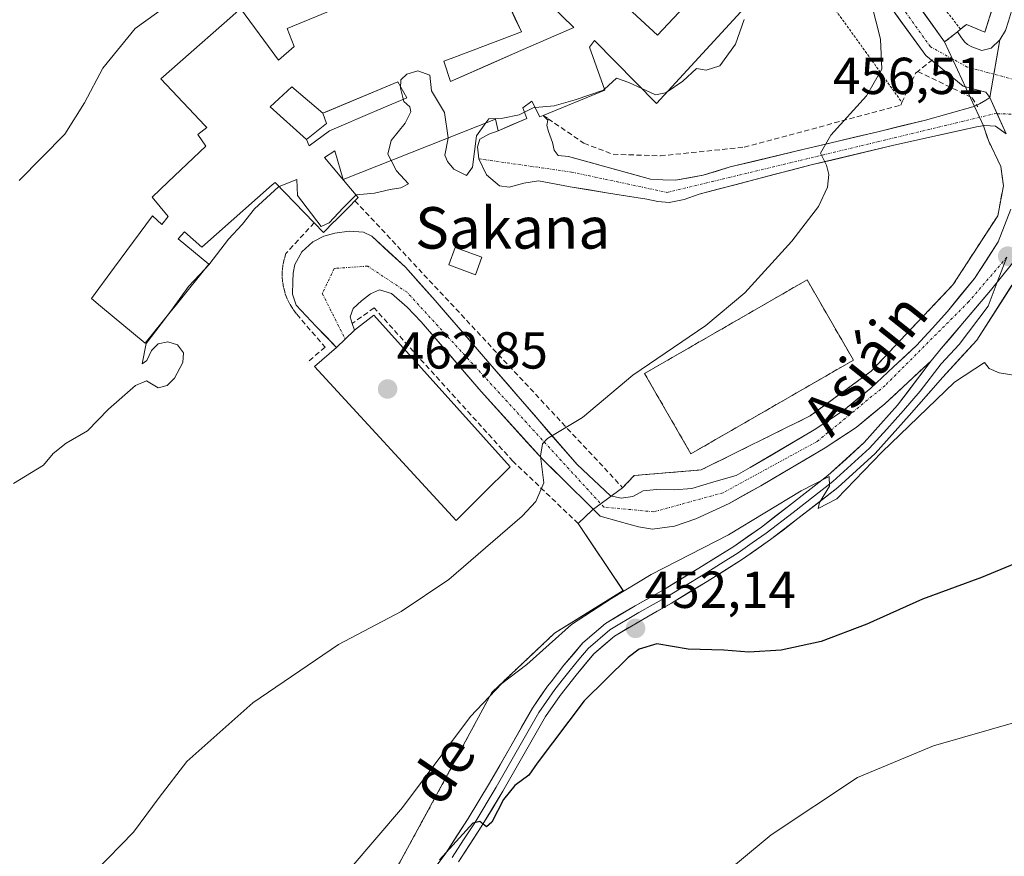
# Model space of a CAD drawing. Units: metres. Extents: x 596999 to 600458, y 4742996 to 4745358.
# Drawn here: x 599340 to 599530, y 4744021 to 4744182 of the extents above; entities that cross this region are included whole.
import ezdxf
from ezdxf.enums import TextEntityAlignment as Align

# ---------------------------------------------------------------- set-up
doc = ezdxf.new("R2010")
doc.units = ezdxf.units.M
doc.header["$MEASUREMENT"] = 0
for name, pattern in [('TRAZO_Y_PUNTO', [1, 0.5, -0.25, 0, -0.25]), ('TRAZOS', [0.75, 0.5, -0.25]), ('TRAZOSX2', [1.5, 1, -0.5])]:
    doc.linetypes.add(name, pattern=pattern)
for name, color, linetype, lineweight in [('Carátula', 7, 'Continuous', 5), ('Cultivos herbáceos CxS', 92, 'Continuous', 0), ('Curva de nivel maestra', 36, 'Continuous', 30), ('Curva de nivel normal', 36, 'Continuous', 0), ('Edificación', 1, 'Continuous', 13), ('Edificación Cxs', 1, 'Continuous', 13), ('Explanada', 19, 'Continuous', 0), ('Explanada Cxs', 19, 'Continuous', 0), ('Layer 0', 7, 'Continuous', 0), ('Muro lineal', 1, 'TRAZOSX2', 13), ('Núcleo urbano CxS', 19, 'Continuous', 0), ('Pista', 135, 'Continuous', 13), ('Pista Cxs', 135, 'Continuous', 0), ('Pista deportiva', 19, 'Continuous', 0), ('Pista deportiva Cxs', 19, 'Continuous', 0), ('Pista eje', 135, 'TRAZO_Y_PUNTO', 0), ('Punto de cota en terreno', 7, 'Continuous', 0), ('Rótulo de punto de cota en terreno', 19, 'Continuous', 0), ('Seto lineal', 92, 'TRAZOSX2', 0), ('Texto cartográfico', 19, 'Continuous', 0), ('Valla', 19, 'TRAZOS', 0)]:
    doc.layers.add(name, color=color, linetype=linetype, lineweight=lineweight)
doc.styles.add('Arial', font='txt', dxfattribs={"height": 0.2})

# ---------------------------------------------------------------- blocks, each defined once
blk = doc.blocks.new('*U161')
at = {"layer": 'Cultivos herbáceos CxS', "color": 92, "linetype": 'Continuous', "lineweight": 0}
blk.add_polyline3d([(599412.6001, 4744017.9701, 450.9188), (599420.5901, 4744032.5901, 452.1247), (599431.2301, 4744052.3401, 452.8213), (599443.3501, 4744063.7901, 452.9059), (599456.5701, 4744071.9601, 452.7427), (599447.8901, 4744084.9101, 457.9036), (599450.6601, 4744087.5501, 457.8803), (599456.4601, 4744091.8101, 457.6097), (599458.6801, 4744094.1401, 457.6661), (599471.5701, 4744095.2201, 457.0034), (599492.5901, 4744105.6301, 456.6181), (599504.3901, 4744114.2601, 456.3901), (599520.1501, 4744130.9201, 456.5399), (599528.7801, 4744144.2101, 456.5378), (599529.8701, 4744149.9601, 456.7966), (599529.3701, 4744153.7301, 457.0507), (599526.9901, 4744158.6901, 457.4254), (599526.0101, 4744161.5601, 457.3344), (599518.5501, 4744177.7101, 457.3732), (599521.0101, 4744179.6801, 457.4422), (599521.6101, 4744180.1701, 457.4813), (599522.7801, 4744181.1001, 457.5435), (599526.3001, 4744179.5901, 456.9442), (599527.6001, 4744183.7401, 456.8955)], dxfattribs=at)
blk = doc.blocks.new('*U202')
at = {"layer": 'Curva de nivel normal', "color": 36, "linetype": 'Continuous', "lineweight": 0}
blk.add_polyline3d([(599466, 4744009.03, 445), (599485.12, 4744024.93, 445), (599501.74, 4744035.98, 445), (599516.41, 4744042.06, 445), (599533.2, 4744046.87, 445)], dxfattribs=at)
blk = doc.blocks.new('5PATER')
at = {"layer": 'Carátula', "linetype": 'Continuous', "lineweight": 5}
h = blk.add_hatch(color=250, dxfattribs=at)
edge = h.paths.add_edge_path()
edge.add_ellipse((0, 0.01), major_axis=(-1.33, -1.34), ratio=0.999422, start_angle=0, end_angle=360)
blk = doc.blocks.new('*U223')
at = {"layer": 'Edificación Cxs', "color": 1, "linetype": 'Continuous', "lineweight": 13}
for points in [[(599455.4893, 4744203.3101, 465.0484), (599447.1001, 4744193.8401, 465.1859), (599463.1701, 4744179.0501, 465.1726), (599468.3155, 4744184.4633, 465.1254), (599468.3455, 4744184.4947, 465.1258), (599472.7801, 4744189.1601, 465.1402), (599474.0901, 4744188.0201, 465.0922), (599475.4701, 4744186.8135, 465.0815), (599479.2601, 4744183.5001, 465.0416), (599462.9801, 4744165.8801, 464.8975), (599451.0301, 4744177.9901, 465.0469), (599450.0501, 4744176.6901, 465.0817), (599453.0501, 4744168.4201, 464.9853), (599441.1401, 4744163.5601, 464.9256), (599440.5101, 4744163.3001, 464.927), (599438.9301, 4744166.3001, 465.0167), (599437.1901, 4744164.9901, 465.0271), (599438.0001, 4744162.9901, 464.9664), (599432.4801, 4744160.5601, 464.8486), (599431.9301, 4744162.8401, 464.9317), (599402.6001, 4744151.2301, 465.0208), (599400.9401, 4744156.7501, 465.0497), (599398.9401, 4744155.4401, 465.0163), (599403.9843, 4744149.4905, 464.9978), (599405.4601, 4744147.7501, 464.9506), (599404.8501, 4744147.1101, 464.938), (599403.8929, 4744146.1449, 464.9233), (599400.8823, 4744143.1095, 464.8809), (599400.8631, 4744143.0901, 464.8797), (599398.8001, 4744141.0101, 464.7761), (599396.9801, 4744142.8801, 464.9027), (599389.4401, 4744150.6501, 464.9835), (599388.9029, 4744150.1745, 464.9863), (599375.3201, 4744138.1501, 465.0383), (599371.9601, 4744141.0901, 465.1298), (599370.7301, 4744139.8001, 465.1049), (599376.6701, 4744134.8801, 464.9727), (599370.4035, 4744127.1081, 464.9644), (599369.5141, 4744126.0049, 464.9653), (599369.4619, 4744125.9401, 464.9655), (599364.3901, 4744119.6501, 465.0451), (599355.8047, 4744126.7989, 465.0518), (599355.8009, 4744126.8021, 465.0519), (599354.0501, 4744128.2601, 465.0736), (599358.4995, 4744134.3077, 465.0417), (599365.8001, 4744144.2301, 465.032), (599367.6201, 4744142.5101, 465.061), (599368.8501, 4744144.0601, 465.0911), (599365.7101, 4744147.7801, 465.0297), (599368.8243, 4744150.7385, 465.0276), (599376.1001, 4744157.6501, 464.9988), (599374.5301, 4744159.9001, 464.9936), (599376.2801, 4744161.2101, 465.012), (599375.9111, 4744161.6023, 465.0099), (599373.8581, 4744163.7853, 464.9902), (599373.8477, 4744163.7965, 464.9901), (599367.4401, 4744170.6101, 465.0276), (599371.1689, 4744173.8977, 465.0257), (599381.2201, 4744182.7601, 465.2246), (599382.8001, 4744184.1501, 465.7015), (599388.1821, 4744176.8417, 465.0881), (599390.1201, 4744174.2101, 465.0706), (599393.1001, 4744176.8101, 465.0287), (599391.7501, 4744180.3201, 465.2463), (599430.3401, 4744196.2101, 465.0886), (599431.6501, 4744194.2201, 465.0977), (599432.1401, 4744195.2301, 465.0659), (599431.3501, 4744196.2201, 465.0511), (599445.4813, 4744211.7379, 465.1748), (599447.8601, 4744214.3501, 465.3905), (599451.1227, 4744211.1609, 465.141), (599451.1601, 4744211.1243, 465.1432), (599452.6615, 4744209.6567, 465.1714), (599452.6851, 4744209.6337, 465.1713), (599457.1901, 4744205.2301, 465.0082), (599455.4893, 4744203.3101, 465.0484)], [(599429.9829, 4744173.0619, 465.0631), (599436.8333, 4744176.0595, 465.0834), (599436.8363, 4744176.0607, 465.0834), (599447.0501, 4744180.5301, 465.1199), (599435.7501, 4744191.5401, 465.0597), (599432.9701, 4744188.2601, 465.256), (599435.7031, 4744182.3257, 465.1084), (599436.9401, 4744179.6401, 465.0977), (599423.9107, 4744174.7137, 465.0711), (599423.8977, 4744174.7089, 465.0708), (599421.9701, 4744173.9801, 465.0278), (599423.2601, 4744170.1201, 465.0275), (599429.9829, 4744173.0619, 465.0631)], [(599398.6701, 4744163.9701, 465.0519), (599392.693, 4744169.064, 465.0692), (599388.523, 4744165.181, 465.0814), (599395.4901, 4744158.9101, 464.985), (599395.9901, 4744157.7201, 464.984), (599399.9601, 4744160.6001, 465.0607), (599408.6131, 4744164.2895, 465.0632), (599414.8301, 4744166.9401, 464.9924), (599413.1401, 4744170.0201, 465.0045), (599399.1345, 4744164.1643, 465.0632), (599399.1275, 4744164.1613, 465.0631), (599398.6701, 4744163.9701, 465.0519)]]:
    blk.add_polyline3d(points, close=True, dxfattribs=at)

msp = doc.modelspace()

# ---------------------------------------------------------------- linework, layer by layer
at = {"layer": 'Cultivos herbáceos CxS', "color": 92, "linetype": 'Continuous', "lineweight": 0}
msp.add_polyline3d([(599412.6, 4744017.97, 450.92), (599420.59, 4744032.59, 452.12), (599431.23, 4744052.34, 452.82), (599443.35, 4744063.79, 452.91), (599456.57, 4744071.96, 452.74), (599447.89, 4744084.91, 457.9), (599450.66, 4744087.55, 457.88), (599456.46, 4744091.81, 457.61), (599458.68, 4744094.14, 457.67), (599471.57, 4744095.22, 457), (599492.59, 4744105.63, 456.62), (599504.39, 4744114.26, 456.39), (599520.15, 4744130.92, 456.54), (599528.78, 4744144.21, 456.54), (599529.87, 4744149.96, 456.8), (599529.37, 4744153.73, 457.05), (599526.99, 4744158.69, 457.43), (599526.01, 4744161.56, 457.33), (599518.55, 4744177.71, 457.37), (599521.01, 4744179.68, 457.44), (599521.61, 4744180.17, 457.48), (599522.78, 4744181.1, 457.54), (599526.3, 4744179.59, 456.94), (599527.6, 4744183.74, 456.9)], dxfattribs=at)
at = {"layer": 'Curva de nivel maestra', "color": 36, "linetype": 'Continuous', "lineweight": 30}
msp.add_polyline3d([(599549.27, 4744084.25, 450), (599525.68, 4744074.48, 450), (599514.26, 4744070.3, 450), (599503.53, 4744065.48, 450), (599494.74, 4744062.16, 450), (599487, 4744060.48, 450), (599480.79, 4744060.13, 450), (599476, 4744060.47, 450), (599469.08, 4744060.69, 450), (599463.06, 4744061.74, 450), (599459.64, 4744060.66, 450), (599457.5, 4744059.07, 450), (599449.04, 4744050.73, 450), (599439.99, 4744038.73, 450), (599438.34, 4744036.4, 450), (599435.65, 4744034.4, 450), (599433.49, 4744031.73, 450), (599431.24, 4744027.35, 450), (599430.22, 4744026.42, 450), (599428.89, 4744027.45, 450), (599427.55, 4744027.14, 450), (599421.13, 4744020.1, 450)], dxfattribs=at)
at = {"layer": 'Curva de nivel normal', "color": 36, "linetype": 'Continuous', "lineweight": 0}
for points in [[(599354.74, 4744017.82, 460), (599362.12, 4744025.41, 460), (599367.08, 4744032.11, 460), (599372.4, 4744039.03, 460), (599385.18, 4744050.36, 460), (599401.68, 4744061.6, 460), (599413.74, 4744067.95, 460), (599422.94, 4744074.09, 460), (599437.06, 4744086.33, 460), (599439.69, 4744089.13, 460), (599441.24, 4744092.73, 460), (599440.63, 4744097.87, 460), (599440.98, 4744100.27, 460), (599442, 4744101.27, 460), (599448.74, 4744105.31, 460), (599458.42, 4744113.51, 460), (599472.48, 4744123.08, 460), (599480.02, 4744129.33, 460), (599489.11, 4744139.3, 460), (599494.25, 4744145.98, 460), (599495.98, 4744149.72, 460), (599496.22, 4744152.2, 460), (599495.78, 4744153.97, 460), (599494.58, 4744156.29, 460), (599496.62, 4744159.72, 460), (599503.5, 4744167.36, 460), (599506.46, 4744172.44, 460), (599506.17, 4744178.28, 460), (599503.41, 4744189.19, 460)], [(599340.08, 4744151.01, 470), (599348.89, 4744159.95, 470), (599352.7, 4744165.99, 470), (599356.24, 4744172.63, 470), (599362.49, 4744180.33, 470), (599372.3, 4744187.45, 470)], [(599465.06, 4744168.13, 465), (599468.07, 4744170.15, 465), (599470.68, 4744172.58, 465), (599472.54, 4744172.29, 465), (599475.23, 4744173.14, 465), (599478.24, 4744177.29, 465), (599479.86, 4744182.01, 465)], [(599411.8, 4744154.87, 465), (599411.16, 4744156.07, 465), (599411.8, 4744158.73, 465), (599414.55, 4744162.07, 465), (599415.62, 4744164.22, 465), (599415.42, 4744165.24, 465), (599414.27, 4744166.26, 465), (599413.61, 4744168.82, 465), (599413.68, 4744170.39, 465), (599414.86, 4744171.51, 465), (599416.96, 4744172.15, 465), (599419.29, 4744171.29, 465), (599419.63, 4744168.29, 465), (599422.13, 4744164.12, 465), (599422.8, 4744159.23, 465)], [(599452.98, 4744168.62, 465), (599455.29, 4744170.76, 465), (599457.65, 4744169.91, 465), (599460.15, 4744168.74, 465)], [(599460.15, 4744168.74, 465), (599462.78, 4744167.52, 465), (599464.73, 4744167.91, 465), (599465.06, 4744168.13, 465)], [(599439.57, 4744165.08, 465), (599443.26, 4744165.42, 465), (599447.32, 4744166.54, 465), (599452.74, 4744168.4, 465), (599452.98, 4744168.62, 465)], [(599437.51, 4744164.2, 465), (599439.19, 4744165.04, 465), (599439.57, 4744165.08, 465)], [(599430.11, 4744162.12, 465), (599430.67, 4744162.9, 465), (599433.35, 4744163.04, 465), (599436.48, 4744163.68, 465), (599437.51, 4744164.2, 465)], [(599422.8, 4744159.23, 465), (599422.81, 4744159.14, 465), (599422.16, 4744155.9, 465), (599422.71, 4744154.67, 465), (599423.91, 4744153.18, 465), (599426.34, 4744152, 465), (599427.48, 4744153.6, 465), (599428.31, 4744159.59, 465), (599430.11, 4744162.12, 465)], [(599405.05, 4744148.24, 465), (599405.07, 4744148.26, 465), (599408.58, 4744148.57, 465), (599411.62, 4744149.26, 465), (599413.7, 4744149.58, 465), (599415.16, 4744150.36, 465), (599412.86, 4744152.86, 465), (599411.8, 4744154.87, 465)], [(599375.89, 4744133.91, 465), (599376.66, 4744134.73, 465), (599380.49, 4744139.73, 465), (599383.07, 4744142.52, 465), (599385.49, 4744145.57, 465), (599390.07, 4744149.78, 465), (599390.22, 4744149.84, 465)], [(599390.22, 4744149.84, 465), (599393.63, 4744151.2, 465), (599393.79, 4744148.12, 465), (599398.3, 4744142.15, 465), (599399.88, 4744142.86, 465), (599402.55, 4744145.73, 465), (599405.05, 4744148.24, 465)], [(599368.28, 4744124.47, 465), (599369.78, 4744126.47, 465), (599372.75, 4744130.58, 465), (599375.89, 4744133.91, 465)], [(599338.98, 4744092.62, 465), (599344.76, 4744096.17, 465), (599346.62, 4744098.4, 465), (599349.15, 4744100.4, 465), (599353.28, 4744102.79, 465), (599357.33, 4744106.95, 465), (599362.55, 4744111.51, 465), (599364.67, 4744112.42, 465), (599366.88, 4744111.05, 465), (599368.6, 4744111.47, 465), (599370.04, 4744112.9, 465), (599371.64, 4744115.94, 465), (599371.79, 4744117.78, 465), (599370.62, 4744119.36, 465), (599368.74, 4744119.94, 465), (599366.87, 4744119.51, 465), (599365.59, 4744118.22, 465), (599364.7, 4744116.35, 465), (599363.78, 4744115.66, 465), (599364.6, 4744119.58, 465), (599368.28, 4744124.47, 465)], [(599398.77, 4744012.35, 455), (599414.03, 4744030.19, 455), (599427.12, 4744047.68, 455), (599433.14, 4744054.07, 455), (599437.96, 4744057.73, 455), (599446.58, 4744065.41, 455), (599454.32, 4744070.43, 455), (599461.98, 4744075.07, 455), (599476.89, 4744082.75, 455), (599490.86, 4744091.19, 455), (599496.26, 4744093.94, 455), (599496.33, 4744092.11, 455), (599494.45, 4744088.95, 455), (599494.14, 4744087.8, 455), (599497.74, 4744089.68, 455), (599506.41, 4744098.68, 455), (599520.45, 4744112.12, 455), (599526.23, 4744115.94, 455), (599527.11, 4744114.75, 455), (599529.07, 4744113.95, 455), (599533.07, 4744113.32, 455)]]:
    msp.add_polyline3d(points, dxfattribs=at)
at = {"layer": 'Edificación', "color": 1, "linetype": 'Continuous', "lineweight": 13}
for points in [[(599382.8, 4744184.15, 465.7), (599388.18, 4744176.84, 465.09), (599390.12, 4744174.21, 465.07), (599393.1, 4744176.81, 465.03), (599391.75, 4744180.32, 465.25), (599430.34, 4744196.21, 465.09)], [(599447.1, 4744193.84, 465.19), (599463.17, 4744179.05, 465.17), (599468.32, 4744184.46, 465.13)], [(599429.98, 4744173.06, 465.06), (599436.83, 4744176.06, 465.08), (599436.84, 4744176.06, 465.08), (599447.05, 4744180.53, 465.12), (599435.75, 4744191.54, 465.06), (599432.97, 4744188.26, 465.26), (599435.7, 4744182.33, 465.11), (599436.94, 4744179.64, 465.1), (599423.91, 4744174.71, 465.07), (599423.9, 4744174.71, 465.07), (599421.97, 4744173.98, 465.03), (599423.26, 4744170.12, 465.03), (599429.98, 4744173.06, 465.06)], [(599429.98, 4744173.06, 465.06), (599436.83, 4744176.06, 465.08), (599436.84, 4744176.06, 465.08), (599447.05, 4744180.53, 465.12), (599435.75, 4744191.54, 465.06), (599432.97, 4744188.26, 465.26), (599435.7, 4744182.33, 465.11), (599436.94, 4744179.64, 465.1), (599423.91, 4744174.71, 465.07), (599423.9, 4744174.71, 465.07), (599421.97, 4744173.98, 465.03), (599423.26, 4744170.12, 465.03), (599429.98, 4744173.06, 465.06)], [(599479.26, 4744183.5, 465.04), (599462.98, 4744165.88, 464.9), (599451.03, 4744177.99, 465.05), (599450.05, 4744176.69, 465.08), (599453.05, 4744168.42, 464.99), (599441.14, 4744163.56, 464.93), (599440.51, 4744163.3, 464.93), (599438.93, 4744166.3, 465.02), (599437.19, 4744164.99, 465.03), (599438, 4744162.99, 464.97), (599432.48, 4744160.56, 464.85), (599431.93, 4744162.84, 464.93), (599402.6, 4744151.23, 465.02), (599400.94, 4744156.75, 465.05), (599398.94, 4744155.44, 465.02), (599403.98, 4744149.49, 465), (599405.46, 4744147.75, 464.95), (599404.85, 4744147.11, 464.94), (599403.89, 4744146.14, 464.92), (599400.88, 4744143.11, 464.88), (599400.86, 4744143.09, 464.88), (599398.8, 4744141.01, 464.78), (599396.98, 4744142.88, 464.9), (599389.44, 4744150.65, 464.98), (599388.9, 4744150.17, 464.99), (599375.32, 4744138.15, 465.04), (599371.96, 4744141.09, 465.13), (599370.73, 4744139.8, 465.1), (599376.67, 4744134.88, 464.97), (599370.4, 4744127.11, 464.96), (599369.51, 4744126, 464.97), (599369.46, 4744125.94, 464.97), (599364.39, 4744119.65, 465.05), (599355.8, 4744126.8, 465.05), (599355.8, 4744126.8, 465.05), (599354.05, 4744128.26, 465.07), (599358.5, 4744134.31, 465.04), (599365.8, 4744144.23, 465.03), (599367.62, 4744142.51, 465.06), (599368.85, 4744144.06, 465.09), (599365.71, 4744147.78, 465.03), (599368.82, 4744150.74, 465.03), (599376.1, 4744157.65, 465), (599374.53, 4744159.9, 464.99), (599376.28, 4744161.21, 465.01), (599375.91, 4744161.6, 465.01), (599373.86, 4744163.79, 464.99), (599373.85, 4744163.8, 464.99), (599367.44, 4744170.61, 465.03), (599371.17, 4744173.9, 465.03), (599381.22, 4744182.76, 465.22)], [(599398.67, 4744163.97, 465.05), (599392.69, 4744169.06, 465.07), (599388.52, 4744165.18, 465.08), (599395.49, 4744158.91, 464.99)], [(599398.67, 4744163.97, 465.05), (599392.69, 4744169.06, 465.07), (599388.52, 4744165.18, 465.08), (599395.49, 4744158.91, 464.99)], [(599395.49, 4744158.91, 464.99), (599395.99, 4744157.72, 464.98), (599399.96, 4744160.6, 465.06), (599408.61, 4744164.29, 465.06), (599414.83, 4744166.94, 464.99), (599413.14, 4744170.02, 465), (599399.13, 4744164.16, 465.06), (599399.13, 4744164.16, 465.06), (599398.67, 4744163.97, 465.05)], [(599395.49, 4744158.91, 464.99), (599395.99, 4744157.72, 464.98), (599399.96, 4744160.6, 465.06), (599408.61, 4744164.29, 465.06), (599414.83, 4744166.94, 464.99), (599413.14, 4744170.02, 465), (599399.13, 4744164.16, 465.06), (599399.13, 4744164.16, 465.06), (599398.67, 4744163.97, 465.05)], [(599398.67, 4744163.97, 465.05), (599399.36, 4744161.98, 465.06), (599395.49, 4744158.91, 464.99)], [(599398.67, 4744163.97, 465.05), (599399.36, 4744161.98, 465.06), (599395.49, 4744158.91, 464.99)], [(599429.31, 4744136.24, 464.14), (599428.11, 4744132.86, 464.06), (599422.96, 4744134.73, 464.28), (599424.18, 4744138.09, 464.36), (599429.31, 4744136.24, 464.14)]]:
    msp.add_polyline3d(points, dxfattribs=at)
at = {"layer": 'Edificación Cxs', "color": 1, "linetype": 'Continuous', "lineweight": 13}
for points in [[(599429.98, 4744173.06, 465.06), (599423.26, 4744170.12, 465.03), (599421.97, 4744173.98, 465.03), (599423.9, 4744174.71, 465.07), (599423.91, 4744174.71, 465.07), (599436.94, 4744179.64, 465.1), (599435.7, 4744182.33, 465.11), (599432.97, 4744188.26, 465.26), (599435.75, 4744191.54, 465.06), (599447.05, 4744180.53, 465.12), (599436.84, 4744176.06, 465.08), (599436.83, 4744176.06, 465.08), (599429.98, 4744173.06, 465.06)], [(599398.67, 4744163.97, 465.05), (599399.36, 4744161.98, 465.06), (599395.49, 4744158.91, 464.98), (599388.52, 4744165.18, 465.08), (599392.69, 4744169.06, 465.07), (599398.67, 4744163.97, 465.05)], [(599395.49, 4744158.91, 464.98), (599399.36, 4744161.98, 465.06), (599398.67, 4744163.97, 465.05), (599399.13, 4744164.16, 465.06), (599399.13, 4744164.16, 465.06), (599413.14, 4744170.02, 465), (599414.83, 4744166.94, 464.99), (599408.61, 4744164.29, 465.06), (599399.96, 4744160.6, 465.06), (599395.99, 4744157.72, 464.98), (599395.49, 4744158.91, 464.98)], [(599429.31, 4744136.24, 464.14), (599428.11, 4744132.86, 464.06), (599422.96, 4744134.73, 464.28), (599424.18, 4744138.09, 464.36), (599429.31, 4744136.24, 464.14)]]:
    msp.add_polyline3d(points, close=True, dxfattribs=at)
at = {"layer": 'Explanada', "color": 19, "linetype": 'Continuous', "lineweight": 0}
msp.add_polyline3d([(599429.55, 4744090.67, 461.36), (599424.37, 4744085.48, 461.25), (599397.07, 4744115.18, 463.74), (599401.28, 4744118.82, 463.65), (599402.95, 4744120.45, 463.66), (599404.73, 4744122.19, 463.74), (599408.46, 4744125.08, 463.79), (599434.75, 4744095.85, 461.26), (599429.55, 4744090.67, 461.36)], dxfattribs=at)
at = {"layer": 'Explanada Cxs', "color": 19, "linetype": 'Continuous', "lineweight": 0}
msp.add_polyline3d([(599429.55, 4744090.67, 461.36), (599424.37, 4744085.48, 461.25), (599397.07, 4744115.18, 463.74), (599401.28, 4744118.82, 463.65), (599402.95, 4744120.45, 463.66), (599404.73, 4744122.19, 463.74), (599408.46, 4744125.08, 463.79), (599434.75, 4744095.85, 461.26), (599429.55, 4744090.67, 461.36)], close=True, dxfattribs=at)
at = {"layer": 'Layer 0', "linetype": 'Continuous', "lineweight": 0}
for points in [[(599536.14, 4744145.21), (599536.06, 4744137.87), (599524.73, 4744120.22), (599518.2, 4744113.13), (599511.72, 4744105.72), (599505.15, 4744098.38), (599497.96, 4744091.84), (599490.27, 4744085.86), (599485, 4744081.82), (599479.58, 4744078), (599472.75, 4744073.73), (599465.87, 4744069.56), (599460.36, 4744066.43), (599454.89, 4744063.22), (599450.9, 4744059.77), (599447.48, 4744055.69), (599444.4, 4744051.78), (599441.6, 4744047.7), (599437.47, 4744040.51), (599433.35, 4744033.32), (599429.2, 4744026.44), (599424.83, 4744019.69)], [(599536.14, 4744145.21), (599534.98, 4744140.97), (599531.64, 4744135.11), (599527.39, 4744129.81), (599521.66, 4744123.04), (599517.9, 4744118.62), (599517.37, 4744118.02), (599515.94, 4744116.24)], [(599530.55, 4744136.23), (599528.66, 4744131.4)], [(599528.66, 4744131.4), (599526.95, 4744126.78), (599521.32, 4744119.42), (599517.87, 4744115.67), (599513.84, 4744110.42), (599510.6, 4744106.71), (599507.37, 4744103.11), (599504.09, 4744099.44), (599497, 4744092.99), (599489.36, 4744087.05), (599484.11, 4744083.03), (599481.46, 4744081.16), (599478.75, 4744079.25), (599475.34, 4744077.12), (599471.97, 4744075.01), (599468.55, 4744072.94), (599465.11, 4744070.86), (599462.36, 4744069.29), (599459.61, 4744067.73), (599454.01, 4744064.44), (599449.83, 4744060.83), (599448.03, 4744058.68), (599446.32, 4744056.64), (599445.07, 4744055.05), (599443.36, 4744052.88), (599441.79, 4744050.63), (599440.33, 4744048.5), (599436.17, 4744041.26), (599432.06, 4744034.08), (599427.93, 4744027.24), (599425.78, 4744023.92), (599423.6, 4744020.55)], [(599417.73, 4744015.12), (599422.36, 4744021.4), (599426.66, 4744028.03), (599430.77, 4744034.84), (599434.87, 4744042), (599439.06, 4744049.29), (599441.98, 4744053.56), (599442.65, 4744054.4), (599445.15, 4744057.58), (599448.76, 4744061.88), (599453.13, 4744065.66), (599458.86, 4744069.02), (599464.35, 4744072.15), (599471.18, 4744076.28), (599477.92, 4744080.5), (599483.22, 4744084.23), (599488.44, 4744088.23), (599496.03, 4744094.13), (599503.02, 4744100.49), (599509.48, 4744107.7), (599515.94, 4744116.24)]]:
    msp.add_lwpolyline(points, dxfattribs=at)
for points in [[(599527.6, 4744183.74, 458.06), (599526.3, 4744179.59, 457.43), (599522.78, 4744181.1, 458.04), (599521.61, 4744180.17, 457.92), (599521.01, 4744179.68, 457.84), (599518.55, 4744177.71, 457.69), (599526.01, 4744161.56, 457.16), (599526.99, 4744158.69, 457.34), (599529.37, 4744153.73, 457.17), (599529.87, 4744149.96, 457.13), (599528.78, 4744144.21, 457.23), (599520.15, 4744130.92, 457.1), (599504.39, 4744114.26, 457.04), (599492.59, 4744105.63, 457.25), (599471.57, 4744095.22, 457.5), (599458.68, 4744094.14, 458.06), (599456.46, 4744091.81, 457.96), (599450.66, 4744087.55, 458.09), (599447.89, 4744084.91, 458.23), (599456.57, 4744071.96, 454.53), (599443.35, 4744063.79, 454.99), (599431.23, 4744052.34, 454.8), (599420.59, 4744032.59, 453.77), (599412.6, 4744017.97, 452.66)], [(599412.6, 4744017.97, 452.66), (599420.59, 4744032.59, 453.77), (599431.23, 4744052.34, 454.8), (599443.35, 4744063.79, 454.99), (599456.57, 4744071.96, 454.53), (599447.89, 4744084.91, 458.23), (599450.66, 4744087.55, 458.09), (599456.46, 4744091.81, 457.96), (599458.68, 4744094.14, 458.06), (599471.57, 4744095.22, 457.5), (599492.59, 4744105.63, 457.25), (599504.39, 4744114.26, 457.04), (599520.15, 4744130.92, 457.1), (599528.78, 4744144.21, 457.23), (599529.87, 4744149.96, 457.13), (599529.37, 4744153.73, 457.17), (599526.99, 4744158.69, 457.34), (599526.01, 4744161.56, 457.16), (599518.55, 4744177.71, 457.69), (599521.01, 4744179.68, 457.84), (599521.61, 4744180.17, 457.92), (599522.78, 4744181.1, 458.04), (599526.3, 4744179.59, 457.43), (599527.6, 4744183.74, 458.06)], [(599420.05, 4744018.26, 450.29), (599422.36, 4744021.4, 450.25), (599424.51, 4744024.72, 450.5), (599426.66, 4744028.03, 450.2), (599428.72, 4744031.44, 450.7), (599430.77, 4744034.84, 450.54), (599432.82, 4744038.42, 450.47), (599434.87, 4744042, 450.8), (599436.97, 4744045.65, 450.82), (599439.06, 4744049.29, 451.29), (599440.52, 4744051.43, 451.43), (599441.98, 4744053.56, 451.4), (599442.65, 4744054.4, 451.7), (599445.15, 4744057.58, 452.09), (599446.96, 4744059.73, 452.22), (599448.76, 4744061.88, 452.68), (599450.95, 4744063.77, 452.55), (599453.13, 4744065.66, 453), (599456, 4744067.34, 452.79), (599458.86, 4744069.02, 452.86), (599461.61, 4744070.59, 453.15), (599464.35, 4744072.15, 453.12), (599467.77, 4744074.22, 453.28), (599471.18, 4744076.28, 453.54), (599474.55, 4744078.39, 453.53), (599477.92, 4744080.5, 454.1), (599480.57, 4744082.37, 454.14), (599483.22, 4744084.23, 454.29), (599485.83, 4744086.23, 454.53), (599488.44, 4744088.23, 454.64), (599492.24, 4744091.18, 455.21), (599496.03, 4744094.13, 455.16), (599499.53, 4744097.31, 455.33), (599503.02, 4744100.49, 455.39), (599506.25, 4744104.1, 455.46), (599509.48, 4744107.7, 455.76), (599511.63, 4744110.55, 455.86), (599513.79, 4744113.39, 456.05), (599515.94, 4744116.24, 456.09), (599517.37, 4744118.02, 456.16), (599517.9, 4744118.62, 456.2), (599519.78, 4744120.83, 456.2), (599521.66, 4744123.04, 456.19), (599524.53, 4744126.43, 456.25), (599527.39, 4744129.81, 456.28), (599529.52, 4744132.46, 456.32), (599531.64, 4744135.11, 456.33)], [(599531.53, 4744130.81, 456.26), (599529.26, 4744127.28, 456.09), (599527, 4744123.75, 456.02), (599524.73, 4744120.22, 455.65), (599521.47, 4744116.68, 455.58), (599518.2, 4744113.13, 455.4), (599514.96, 4744109.43, 455.24), (599511.72, 4744105.72, 455.09), (599508.44, 4744102.05, 454.89), (599505.15, 4744098.38, 454.87), (599501.56, 4744095.11, 454.9), (599497.96, 4744091.84, 454.72), (599494.12, 4744088.85, 454.74), (599490.27, 4744085.86, 454.37), (599487.64, 4744083.84, 454.23), (599485, 4744081.82, 453.85), (599482.29, 4744079.91, 453.78), (599479.58, 4744078, 453.53), (599476.17, 4744075.87, 453.04), (599472.75, 4744073.73, 453.1), (599469.31, 4744071.65, 452.53), (599465.87, 4744069.56, 452.42), (599463.12, 4744068, 452.2), (599460.36, 4744066.43, 451.83), (599457.63, 4744064.83, 452.09), (599454.89, 4744063.22, 452.2), (599452.9, 4744061.5, 451.93), (599450.9, 4744059.77, 452.11), (599449.19, 4744057.73, 451.69), (599447.48, 4744055.69, 451.44), (599444.4, 4744051.78, 451.18), (599441.6, 4744047.7, 450.82), (599439.54, 4744044.11, 450.5), (599437.47, 4744040.51, 450.22), (599435.41, 4744036.92, 450.1), (599433.35, 4744033.32, 449.89), (599431.28, 4744029.88, 450.11), (599429.2, 4744026.44, 449.64), (599427.02, 4744023.07, 449.57), (599424.83, 4744019.69, 449.34)]]:
    msp.add_polyline3d(points, dxfattribs=at)
at = {"layer": 'Muro lineal', "color": 1, "linetype": 'TRAZOSX2', "lineweight": 13}
for points in [[(599518.55, 4744177.71, 457.69), (599521.01, 4744179.68, 457.84), (599521.61, 4744180.17, 457.92), (599522.78, 4744181.1, 458.04), (599526.3, 4744179.59, 457.43), (599527.6, 4744183.74, 458.06), (599529.04, 4744187.85, 457.84), (599530.6, 4744191.91, 457.74), (599532.29, 4744195.92, 457.75), (599534.1, 4744199.88, 457.77), (599536.04, 4744203.77, 457.8), (599538.1, 4744207.61, 457.97), (599540.28, 4744211.37, 457.88), (599542.57, 4744215.07, 458.09), (599544.99, 4744218.69, 458.05), (599547.51, 4744222.23, 458.2), (599560.29, 4744237.21, 457.87), (599564.27, 4744241.87, 458.2), (599552.27, 4744255.65, 458.74), (599514.18, 4744299.47, 466.11), (599504.56, 4744321.88, 467.69), (599444.7, 4744260.65, 470.4)], [(599516.19, 4744174.29, 457.74), (599513.38, 4744172.02, 458.39)], [(599441.14, 4744163.56, 464.93), (599442.1, 4744162.91, 464.88), (599449, 4744158.19, 464.65), (599454.62, 4744156.06, 464.27), (599463.73, 4744155.77, 463.65), (599479.89, 4744157.44, 462.02), (599510.07, 4744165.52, 458.71), (599510.32, 4744166.07, 458.72), (599512.95, 4744171.67, 458.48), (599513.38, 4744172.02, 458.39)], [(599513.38, 4744172.02, 458.39), (599523.87, 4744166.96, 457.21), (599524.94, 4744165.22, 457.06)], [(599404.85, 4744147.11, 464.94), (599456.46, 4744091.81, 457.96), (599458.68, 4744094.14, 458.06), (599471.57, 4744095.22, 457.5)], [(599396.98, 4744142.88, 464.9), (599391.53, 4744136.93, 464.8), (599391.19, 4744135.85, 464.77), (599390.96, 4744134.74, 464.74), (599390.83, 4744133.62, 464.7), (599390.82, 4744132.49, 464.67), (599390.91, 4744131.36, 464.63), (599391.11, 4744130.24, 464.58), (599391.41, 4744129.15, 464.54), (599391.82, 4744128.1, 464.49), (599392.32, 4744127.09, 464.44), (599392.93, 4744126.13, 464.39), (599393.62, 4744125.23, 464.33), (599399.07, 4744118.88, 463.8), (599395.6, 4744115.91, 463.86)], [(599469.62, 4744098.34, 457.98), (599500.95, 4744116.39, 457.82), (599492.03, 4744131.87, 458.72), (599460.7, 4744113.82, 458.46), (599469.62, 4744098.34, 457.98)], [(599450.66, 4744087.55, 458.09), (599447.89, 4744084.91, 458.23), (599435.3, 4744096.91, 461.18), (599408.52, 4744126.45, 463.82), (599404.32, 4744123.46, 463.83)]]:
    msp.add_polyline3d(points, dxfattribs=at)
at = {"layer": 'Núcleo urbano CxS', "color": 19, "linetype": 'Continuous', "lineweight": 0}
for points in [[(599527.6, 4744183.74, 456.9), (599526.3, 4744179.59, 456.94), (599522.78, 4744181.1, 457.54), (599521.61, 4744180.17, 457.48), (599521.01, 4744179.68, 457.44), (599518.55, 4744177.71, 457.37), (599526.01, 4744161.56, 457.33), (599526.99, 4744158.69, 457.43), (599529.37, 4744153.73, 457.05), (599529.87, 4744149.96, 456.8), (599528.78, 4744144.21, 456.54), (599520.15, 4744130.92, 456.54), (599504.39, 4744114.26, 456.39), (599492.59, 4744105.63, 456.62), (599471.57, 4744095.22, 457), (599458.68, 4744094.14, 457.67), (599456.46, 4744091.81, 457.61), (599450.66, 4744087.55, 457.88), (599447.89, 4744084.91, 457.9), (599456.57, 4744071.96, 452.74), (599443.35, 4744063.79, 452.91), (599431.23, 4744052.34, 452.82), (599420.59, 4744032.59, 452.12), (599412.6, 4744017.97, 450.92)], [(599412.6, 4744017.97, 450.92), (599420.59, 4744032.59, 452.12), (599431.23, 4744052.34, 452.82), (599443.35, 4744063.79, 452.91), (599456.57, 4744071.96, 452.74), (599447.89, 4744084.91, 457.9), (599450.66, 4744087.55, 457.88), (599456.46, 4744091.81, 457.61), (599458.68, 4744094.14, 457.67), (599471.57, 4744095.22, 457), (599492.59, 4744105.63, 456.62), (599504.39, 4744114.26, 456.39), (599520.15, 4744130.92, 456.54), (599528.78, 4744144.21, 456.54), (599529.87, 4744149.96, 456.8), (599529.37, 4744153.73, 457.05), (599526.99, 4744158.69, 457.43), (599526.01, 4744161.56, 457.33), (599518.55, 4744177.71, 457.37), (599521.01, 4744179.68, 457.44), (599521.61, 4744180.17, 457.48), (599522.78, 4744181.1, 457.54), (599526.3, 4744179.59, 456.94), (599527.6, 4744183.74, 456.9)]]:
    msp.add_polyline3d(points, dxfattribs=at)
at = {"layer": 'Pista', "color": 135, "linetype": 'Continuous', "lineweight": 13}
for points in [[(599456.94, 4744225.47), (599462.96, 4744228.75), (599470.23, 4744226.15), (599477.51, 4744223.55), (599480.44, 4744222.49), (599483.39, 4744221.41), (599486.3, 4744220.27), (599488.76, 4744218.51), (599494.16, 4744211.67), (599499.23, 4744204.59), (599518.55, 4744177.71)], [(599527.26, 4744167.02), (599526.48, 4744168.02), (599524.21, 4744168.59), (599522.14, 4744169.18), (599518.51, 4744172.13), (599514.89, 4744175.08), (599505.23, 4744188.51), (599495.57, 4744201.96), (599490.55, 4744208.94), (599485.62, 4744215.21), (599484.44, 4744216.06), (599482.17, 4744216.4), (599480.12, 4744216.44), (599478, 4744215.18), (599476.2, 4744213.48)], [(599529.19, 4744178.15), (599530.28, 4744179.91), (599530.89, 4744181.73), (599531.46, 4744183.64)], [(599518.55, 4744177.71), (599521.01, 4744179.68)], [(599521.01, 4744179.68), (599521.69, 4744178.71), (599522.37, 4744177.73), (599522.94, 4744177.23), (599523.8, 4744176.76), (599525.71, 4744176.04), (599527.51, 4744176.49), (599529.19, 4744178.15)], [(599441.14, 4744163.56), (599442.03, 4744162.65), (599441.87, 4744161.64), (599442.19, 4744160.46), (599442.92, 4744158.35), (599443.23, 4744156.83), (599444, 4744155.85), (599446.03, 4744155.66), (599461.83, 4744151.24), (599464.23, 4744151.17), (599466.64, 4744151.09), (599471.96, 4744152.01), (599477.21, 4744153.64), (599491.44, 4744157.02), (599505.64, 4744160.42), (599514.83, 4744162.67), (599524.01, 4744165.18), (599525.28, 4744165.76), (599526.51, 4744166.51), (599527.26, 4744167.02)], [(599432.48, 4744160.56), (599435.24, 4744161.78), (599438, 4744162.99), (599437.19, 4744164.99), (599438.93, 4744166.3), (599440.51, 4744163.3), (599441.14, 4744163.56)], [(599530.39, 4744160.02), (599528.33, 4744161.46), (599526.28, 4744161.61), (599524.99, 4744161.39), (599508.78, 4744157.8), (599492.82, 4744154), (599482.01, 4744151.21), (599471.19, 4744148.4), (599468.32, 4744147.38), (599465.42, 4744146.74), (599463.26, 4744146.98), (599461.1, 4744147.39), (599453.73, 4744148.59), (599446.35, 4744149.81), (599443.3, 4744150.35), (599440.26, 4744150.92), (599437.42, 4744150.52), (599434.57, 4744149.73), (599432.69, 4744149.98), (599430.21, 4744152.13), (599428.76, 4744155.19)], [(599428.76, 4744155.19), (599428.44, 4744157.47), (599428.92, 4744159), (599430.67, 4744159.93), (599432.48, 4744160.56)], [(599401.28, 4744118.82), (599397.37, 4744122.9), (599393.48, 4744126.98), (599392.78, 4744129.09), (599392.85, 4744131.52), (599392.92, 4744133.18), (599393.28, 4744134.83), (599394.62, 4744137.25), (599396.71, 4744139.22), (599398.82, 4744140.3), (599400.98, 4744140.84), (599403.71, 4744141.25), (599406.46, 4744141.06), (599408.08, 4744140.26), (599414.57, 4744134.29), (599420.28, 4744127.9), (599431.23, 4744115.26), (599447.67, 4744096.25), (599454.12, 4744090.26), (599456.17, 4744089.81), (599458.44, 4744090.11), (599460.42, 4744091.18), (599462.96, 4744091.49), (599466.39, 4744091.4), (599469.78, 4744091.66), (599474.05, 4744092.91), (599478.32, 4744094.15), (599481.07, 4744095.68), (599493.37, 4744102.93), (599499.07, 4744106.71), (599504.33, 4744111.01), (599508.69, 4744115.08), (599513.14, 4744119.24), (599516.12, 4744122.51), (599519.1, 4744125.79), (599524.28, 4744132.13), (599528.89, 4744139.19), (599531.3, 4744145.47)], [(599515.94, 4744116.24), (599511.46, 4744112.1), (599507.01, 4744107.94), (599501.48, 4744103.43), (599495.51, 4744099.49), (599483.1, 4744092.17), (599477, 4744088.76), (599470.6, 4744085.79), (599466.46, 4744084.39), (599462.23, 4744083.84), (599459.5, 4744084.25), (599455.8, 4744085.3), (599452.1, 4744086.34), (599450.44, 4744087.99), (599449.1, 4744089.31), (599446.57, 4744091.81), (599441.05, 4744097.27), (599429.17, 4744110.34), (599417.6, 4744123.77), (599414.89, 4744126.58), (599411.91, 4744129.21), (599409.6, 4744129.91), (599407.82, 4744129.17), (599406.12, 4744127.8), (599404.48, 4744126.33), (599403.92, 4744124.71), (599404.32, 4744123.46), (599404.73, 4744122.19)], [(599404.73, 4744122.19), (599402.95, 4744120.45)], [(599402.95, 4744120.45), (599401.28, 4744118.82)]]:
    msp.add_lwpolyline(points, dxfattribs=at)
at = {"layer": 'Pista Cxs', "color": 135, "linetype": 'Continuous', "lineweight": 0}
for points in [[(599529.19, 4744178.15), (599527.26, 4744167.02)], [(599529.19, 4744178.15), (599527.26, 4744167.02)], [(599527.26, 4744167.02), (599530.39, 4744160.02)], [(599527.26, 4744167.02), (599530.39, 4744160.02)], [(599536.14, 4744145.21), (599534.98, 4744140.97), (599531.64, 4744135.11), (599527.39, 4744129.81), (599521.66, 4744123.04), (599517.9, 4744118.62), (599517.37, 4744118.02), (599515.94, 4744116.24)]]:
    msp.add_lwpolyline(points, dxfattribs=at)
for points in [[(599513.03, 4744185.39, 458.71), (599515.79, 4744181.55, 458.25), (599518.55, 4744177.71, 457.69), (599521.01, 4744179.68, 457.84), (599521.69, 4744178.71, 457.61), (599522.37, 4744177.73, 457.46), (599522.94, 4744177.23, 457.39), (599523.8, 4744176.76, 457.29), (599525.71, 4744176.04, 457.09), (599527.51, 4744176.49, 456.98), (599529.19, 4744178.15, 456.94), (599529.19, 4744178.15, 456.94), (599528.55, 4744174.44, 456.84), (599527.9, 4744170.73, 456.84), (599527.26, 4744167.02, 456.88), (599526.48, 4744168.02, 456.93), (599524.21, 4744168.59, 457.22), (599522.14, 4744169.18, 457.45), (599518.51, 4744172.13, 457.6), (599514.89, 4744175.08, 458.01), (599512.48, 4744178.44, 458.25), (599510.06, 4744181.8, 458.74), (599507.65, 4744185.15, 459.16)], [(599530.39, 4744160.02, 456.79), (599528.83, 4744163.52, 456.78), (599527.26, 4744167.02, 456.88), (599527.9, 4744170.73, 456.84), (599528.55, 4744174.44, 456.84), (599529.19, 4744178.15, 456.94), (599530.28, 4744179.91, 456.96)], [(599530.39, 4744160.02, 456.79), (599528.33, 4744161.46, 456.95), (599526.28, 4744161.61, 457.13), (599524.99, 4744161.39, 457.24), (599520.93, 4744160.49, 457.64), (599516.88, 4744159.6, 458.02), (599512.83, 4744158.7, 458.25), (599508.78, 4744157.8, 458.56), (599504.79, 4744156.85, 458.97), (599500.8, 4744155.9, 459.41), (599496.81, 4744154.95, 459.82), (599492.82, 4744154, 460.16), (599489.22, 4744153.07, 460.46), (599485.61, 4744152.14, 460.8), (599482.01, 4744151.21, 461.12), (599478.4, 4744150.27, 461.59), (599474.8, 4744149.34, 462), (599471.19, 4744148.4, 462.27), (599468.32, 4744147.38, 462.51), (599465.42, 4744146.74, 462.78), (599463.26, 4744146.98, 462.98), (599461.1, 4744147.39, 463.17), (599457.42, 4744147.99, 463.41), (599453.73, 4744148.59, 463.68), (599450.04, 4744149.2, 463.93), (599446.35, 4744149.81, 464.11), (599443.3, 4744150.35, 464.26), (599440.26, 4744150.92, 464.39), (599437.42, 4744150.52, 464.49), (599434.57, 4744149.73, 464.56), (599432.69, 4744149.98, 464.59), (599430.21, 4744152.13, 464.71), (599428.76, 4744155.19, 464.88), (599428.44, 4744157.47, 464.94), (599428.92, 4744159, 464.93), (599430.67, 4744159.93, 464.86), (599432.48, 4744160.56, 464.85), (599435.24, 4744161.78, 464.91), (599438, 4744162.99, 464.97), (599437.19, 4744164.99, 465.03), (599438.93, 4744166.3, 465.02), (599440.51, 4744163.3, 464.93), (599441.14, 4744163.56, 464.93), (599442.03, 4744162.65, 464.86), (599441.87, 4744161.64, 464.81), (599442.19, 4744160.46, 464.74), (599442.92, 4744158.35, 464.63), (599443.23, 4744156.83, 464.52), (599444, 4744155.85, 464.44), (599446.03, 4744155.66, 464.39), (599449.98, 4744154.56, 464.19), (599453.93, 4744153.45, 463.94), (599457.88, 4744152.35, 463.68), (599461.83, 4744151.24, 463.32), (599464.23, 4744151.17, 463.08), (599466.64, 4744151.09, 462.85), (599469.3, 4744151.55, 462.58), (599471.96, 4744152.01, 462.3), (599474.59, 4744152.83, 462), (599477.21, 4744153.64, 461.69), (599481.95, 4744154.77, 461.29), (599486.7, 4744155.89, 460.89), (599491.44, 4744157.02, 460.32), (599496.17, 4744158.15, 459.78), (599500.91, 4744159.29, 459.32), (599505.64, 4744160.42, 458.87), (599510.24, 4744161.55, 458.48), (599514.83, 4744162.67, 458.05), (599519.42, 4744163.93, 457.52), (599524.01, 4744165.18, 457.14), (599525.28, 4744165.76, 457.04), (599526.51, 4744166.51, 456.93), (599527.26, 4744167.02, 456.88), (599528.83, 4744163.52, 456.78), (599530.39, 4744160.02, 456.79)], [(599531.64, 4744135.11, 456.33), (599529.52, 4744132.46, 456.32), (599527.39, 4744129.81, 456.28), (599524.53, 4744126.43, 456.25), (599521.66, 4744123.04, 456.19), (599519.78, 4744120.83, 456.2), (599517.9, 4744118.62, 456.2), (599517.37, 4744118.02, 456.16), (599515.94, 4744116.24, 456.09), (599513.7, 4744114.17, 456.12), (599511.46, 4744112.1, 456.09), (599509.24, 4744110.02, 456.08), (599507.01, 4744107.94, 456.19), (599504.25, 4744105.69, 456.01), (599501.48, 4744103.43, 456.17), (599498.5, 4744101.46, 456.05), (599495.51, 4744099.49, 456.16), (599491.37, 4744097.05, 456.28), (599487.24, 4744094.61, 456.34), (599483.1, 4744092.17, 456.22), (599480.05, 4744090.47, 456.23), (599477, 4744088.76, 456.37), (599473.8, 4744087.28, 456.37), (599470.6, 4744085.79, 456.43), (599466.46, 4744084.39, 456.82), (599462.23, 4744083.84, 457.15), (599459.5, 4744084.25, 457.37), (599455.8, 4744085.3, 457.68), (599452.1, 4744086.34, 457.97), (599450.44, 4744087.99, 458.11), (599449.1, 4744089.31, 458.3), (599446.57, 4744091.81, 458.67), (599443.81, 4744094.54, 459.37), (599441.05, 4744097.27, 459.8), (599438.08, 4744100.54, 460.47), (599435.11, 4744103.81, 460.82), (599432.14, 4744107.07, 461.35), (599429.17, 4744110.34, 461.81), (599426.28, 4744113.7, 462.17), (599423.39, 4744117.06, 462.63), (599420.49, 4744120.41, 462.97), (599417.6, 4744123.77, 463.3), (599414.89, 4744126.58, 463.57), (599411.91, 4744129.21, 463.84), (599409.6, 4744129.91, 463.91), (599407.82, 4744129.17, 463.9), (599406.12, 4744127.8, 463.89), (599404.48, 4744126.33, 463.9), (599403.92, 4744124.71, 463.86), (599404.32, 4744123.46, 463.83), (599404.73, 4744122.19, 463.74), (599401.28, 4744118.82, 463.65), (599399.33, 4744120.86, 463.85), (599397.37, 4744122.9, 464.04), (599395.43, 4744124.94, 464.21), (599393.48, 4744126.98, 464.37), (599392.78, 4744129.09, 464.46), (599392.85, 4744131.52, 464.54), (599392.92, 4744133.18, 464.6), (599393.28, 4744134.83, 464.65), (599394.62, 4744137.25, 464.71), (599396.71, 4744139.22, 464.73), (599398.82, 4744140.3, 464.73), (599400.98, 4744140.84, 464.72), (599403.71, 4744141.25, 464.7), (599406.46, 4744141.06, 464.63), (599408.08, 4744140.26, 464.61), (599411.33, 4744137.28, 464.45), (599414.57, 4744134.29, 464.16), (599417.43, 4744131.1, 463.85), (599420.28, 4744127.9, 463.56), (599423.02, 4744124.74, 463.24), (599425.76, 4744121.58, 462.96), (599428.49, 4744118.42, 462.48), (599431.23, 4744115.26, 462), (599433.97, 4744112.09, 461.57), (599436.71, 4744108.92, 460.98), (599439.45, 4744105.76, 460.52), (599442.19, 4744102.59, 460), (599444.93, 4744099.42, 459.47), (599447.67, 4744096.25, 458.97), (599450.9, 4744093.26, 458.49), (599454.12, 4744090.26, 458.01), (599456.17, 4744089.81, 457.85), (599458.44, 4744090.11, 457.73), (599460.42, 4744091.18, 457.72), (599462.96, 4744091.49, 457.62), (599466.39, 4744091.4, 457.45), (599469.78, 4744091.66, 457.21), (599474.05, 4744092.91, 456.95), (599478.32, 4744094.15, 456.81), (599481.07, 4744095.68, 456.94), (599485.17, 4744098.1, 456.81), (599489.27, 4744100.51, 456.84), (599493.37, 4744102.93, 456.69), (599496.22, 4744104.82, 456.75), (599499.07, 4744106.71, 456.74), (599501.7, 4744108.86, 456.55), (599504.33, 4744111.01, 456.67), (599506.51, 4744113.05, 456.45), (599508.69, 4744115.08, 456.64), (599510.92, 4744117.16, 456.53), (599513.14, 4744119.24, 456.53), (599516.12, 4744122.51, 456.48), (599519.1, 4744125.79, 456.63), (599521.69, 4744128.96, 456.49), (599524.28, 4744132.13, 456.66), (599526.59, 4744135.66, 456.56), (599528.89, 4744139.19, 456.68), (599530.1, 4744142.33, 456.8)]]:
    msp.add_polyline3d(points, dxfattribs=at)
at = {"layer": 'Pista deportiva', "color": 19, "linetype": 'Continuous', "lineweight": 0}
msp.add_polyline3d([(599500.95, 4744116.39, 457.82), (599469.62, 4744098.34, 457.98), (599460.7, 4744113.82, 458.46), (599492.03, 4744131.87, 458.72), (599500.95, 4744116.39, 457.82)], dxfattribs=at)
at = {"layer": 'Pista deportiva Cxs', "color": 19, "linetype": 'Continuous', "lineweight": 0}
msp.add_polyline3d([(599500.95, 4744116.39, 457.82), (599469.62, 4744098.34, 457.98), (599460.7, 4744113.82, 458.46), (599492.03, 4744131.87, 458.72), (599500.95, 4744116.39, 457.82)], close=True, dxfattribs=at)
at = {"layer": 'Pista eje', "color": 135, "linetype": 'TRAZO_Y_PUNTO', "lineweight": 0}
for points in [[(599528.04, 4744171.5), (599522.92, 4744172.88), (599515.8, 4744176.79), (599486.37, 4744217.74), (599475.8, 4744220.73), (599447.86, 4744214.35)], [(599533, 4744170.17), (599528.04, 4744171.5)], [(599428.76, 4744155.19), (599446.6, 4744152.63), (599464.98, 4744148.72), (599528.21, 4744163.9), (599528.66, 4744163.89)], [(599528.66, 4744163.89), (599533.53, 4744163.73)], [(599530.55, 4744136.23), (599523.17, 4744127.63), (599507.08, 4744111.52), (599493.98, 4744100.72), (599475.82, 4744090.84), (599462.48, 4744087.16), (599452.82, 4744088.08), (599414.89, 4744129.47), (599407.3, 4744134.51), (599400.85, 4744134.06), (599398.55, 4744129.24), (599402.95, 4744120.45)]]:
    msp.add_lwpolyline(points, dxfattribs=at)
at = {"layer": 'Seto lineal', "color": 92, "linetype": 'TRAZOSX2', "lineweight": 0}
msp.add_polyline3d([(599526.01, 4744161.56, 457.16), (599526.99, 4744158.69, 457.34), (599529.37, 4744153.73, 457.17), (599529.87, 4744149.96, 457.13), (599528.78, 4744144.21, 457.23), (599520.15, 4744130.92, 457.1), (599504.39, 4744114.26, 457.04), (599492.59, 4744105.63, 457.25), (599471.57, 4744095.22, 457.5)], dxfattribs=at)
at = {"layer": 'Valla', "color": 19, "linetype": 'TRAZOS', "lineweight": 0}
for points in [[(599521.61, 4744180.17, 457.92), (599494.68, 4744214.76, 461.8), (599481.87, 4744231.4, 463.8), (599465.46, 4744239.85, 466.9), (599454.31, 4744229.71, 467.72)], [(599485.28, 4744200.87, 464.31), (599510.32, 4744166.07, 458.72)], [(599284.37, 4744039.51, 464.53), (599286.33, 4744036.11, 464.26), (599324.07, 4743994.52, 461.89), (599351.55, 4743968.1, 458.87), (599372.63, 4743933.16, 456.59), (599380.59, 4743919.97, 454.22), (599394.24, 4743920.56, 451.42), (599396.81, 4743939.35, 452.3), (599393.69, 4743963.58, 451.31), (599394.32, 4743988.91, 451.65), (599400.05, 4744002.98, 452.49), (599412.6, 4744017.97, 452.66), (599420.59, 4744032.59, 453.77), (599431.23, 4744052.34, 454.8), (599443.35, 4744063.79, 454.99), (599456.57, 4744071.96, 454.53), (599447.89, 4744084.91, 458.23)]]:
    msp.add_polyline3d(points, dxfattribs=at)

# ---------------------------------------------------------------- block references
at = {"layer": 'Cultivos herbáceos CxS', "color": 92, "linetype": 'Continuous', "lineweight": 0}
msp.add_blockref('*U161', (0, 0), dxfattribs=at)
at = {"layer": 'Curva de nivel normal', "color": 36, "linetype": 'Continuous', "lineweight": 0}
msp.add_blockref('*U202', (0, 0), dxfattribs=at)
at = {"layer": 'Edificación Cxs', "color": 1, "linetype": 'Continuous', "lineweight": 13}
msp.add_blockref('*U223', (0, 0), dxfattribs=at)
at = {"layer": 'Punto de cota en terreno', "linetype": 'Continuous', "lineweight": 0}
for p in [(599530.71, 4744136.42, 456.38), (599411.14, 4744110.82, 462.85), (599458.95, 4744064.69, 452.14)]:
    msp.add_blockref('5PATER', p, dxfattribs=at)

# ---------------------------------------------------------------- texts
at = {"layer": 'Rótulo de punto de cota en terreno', "color": 19, "linetype": 'Continuous', "lineweight": 0, "style": 'Arial'}
for s, p in [('456,51', (599497, 4744165.49)), ('462,85', (599412.9, 4744112.58)), ('452,14', (599460.71, 4744066.45))]:
    msp.add_text(s, height=7, dxfattribs=at).set_placement(p, align=Align.BOTTOM_LEFT)
at = {"layer": 'Texto cartográfico', "color": 19, "linetype": 'Continuous', "lineweight": 0, "style": 'Arial'}
msp.add_text('Sakana', height=8, dxfattribs=at).set_placement((599435.26, 4744141.88), align=Align.MIDDLE_CENTER)
for s, rotation, p in [('Asiáin', 51.3044, (599503.16, 4744115.71)), ('de', 55.8666, (599421.68, 4744037.58))]:
    msp.add_text(s, height=8, rotation=rotation, dxfattribs=at).set_placement(p, align=Align.MIDDLE_CENTER)

doc.saveas('drawing.dxf')
